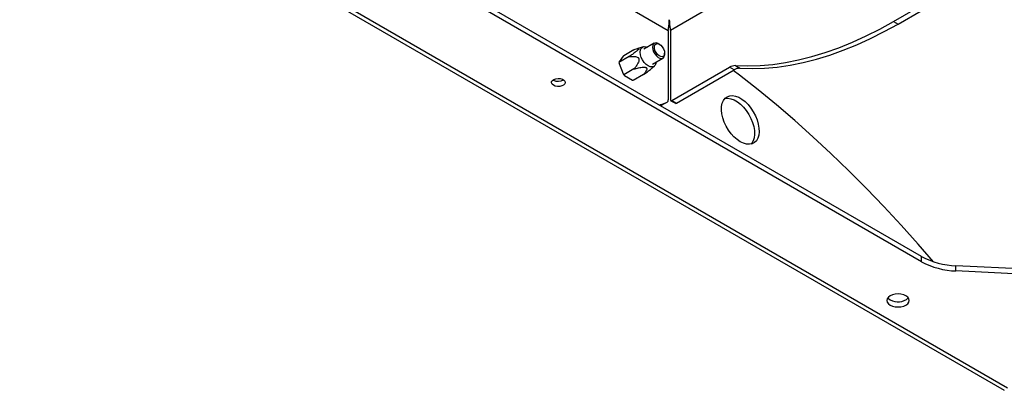
# Model space of a CAD drawing. Units: millimetres. Extents: x -1330 to 1593, y -775 to 1700.
# Drawn here: x -1328 to -867, y -775 to -602 of the extents above; entities that cross this region are included whole.
import ezdxf

# ---------------------------------------------------------------- set-up
doc = ezdxf.new("R2010")
doc.units = ezdxf.units.MM

msp = doc.modelspace()

# ---------------------------------------------------------------- linework, layer by layer
at = {"color": 7, "linetype": 'Continuous', "lineweight": 25}
for p, q in [((-1327.908, -508.931), (-866.846, -775.097)), ((-1323.206, -509.539), (-865.326, -773.868)), ((-905.596, -712.436), (-1221.035, -530.337)), ((-905.596, -714.886), (-1221.035, -532.787)), ((-918.712, -602.403), (-874.978, -577.156)), ((-916.591, -603.628), (-872.856, -578.38)), ((-918.712, -602.403), (-916.591, -603.628)), ((-1024.218, -606.579), (-1024.218, -639.102)), ((-1023.218, -606.579), (-1023.218, -639.053)), ((-1030.738, -612.65), (-1035.617, -615.466)), ((-1028.313, -613.093), (-1028.738, -612.848)), ((-1040.277, -615.692), (-1045.055, -618.45)), ((-1035.894, -614.23), (-1038.981, -615.217)), ((-1025.91, -617.747), (-1025.91, -617.257)), ((-1042.523, -618.886), (-1047.3, -621.645)), ((-1045.3, -618.635), (-1047.178, -621.307)), ((-1047.178, -622.124), (-1045.3, -626.964)), ((-1031.617, -622.395), (-1026.738, -619.578)), ((-1040.277, -624.674), (-1045.055, -627.432)), ((-1031.733, -624.205), (-1030.686, -623.253)), ((-1022.511, -639.461), (-995.492, -623.864)), ((-1020.389, -640.686), (-993.371, -625.088)), ((-993.371, -625.088), (-995.492, -623.864)), ((-992.757, -623.099), (-990.635, -624.324)), ((-1077.988, -629.857), (-1078.152, -629.755)), ((-1044.688, -627.726), (-1040.932, -629.894)), ((-1035.787, -627.266), (-1040.564, -630.025)), ((-1026.827, -641.369), (-1024.705, -640.144)), ((-1023.011, -639.511), (-1020.889, -640.735)), ((-1022.511, -639.461), (-1020.389, -640.686)), ((-1027.854, -641.858), (-1026.827, -641.369)), ((-905.596, -714.886), (-905.596, -712.436)), ((-889.477, -719.225), (-889.477, -716.775)), ((-827.467, -719.907), (-889.477, -716.775)), ((-827.467, -722.357), (-889.477, -719.225))]:
    msp.add_line(p, q, dxfattribs=at)
at = {"color": 8, "linetype": 'Continuous', "lineweight": 25}
for p, q in [((-1132.026, -544.343), (-1024.218, -606.579)), ((-967.699, -574.529), (-1023.218, -606.579))]:
    msp.add_line(p, q, dxfattribs=at)
at = {"color": 7, "linetype": 'Continuous', "lineweight": 25, "flags": 128}
for points in [[(-992.757, -623.099), (-987.055, -623.266), (-981.233, -623.084), (-975.301, -622.552), (-969.268, -621.672), (-963.146, -620.445), (-956.946, -618.874), (-950.677, -616.96), (-944.352, -614.708), (-937.982, -612.121), (-931.578, -609.205), (-925.151, -605.963), (-918.712, -602.403)], [(-990.635, -624.324), (-984.934, -624.491), (-979.112, -624.309), (-973.18, -623.777), (-967.147, -622.897), (-961.025, -621.67), (-954.824, -620.098), (-948.556, -618.185), (-942.231, -615.933), (-935.861, -613.346), (-929.457, -610.429), (-923.029, -607.188), (-916.591, -603.628)], [(-1028.738, -612.848), (-1028.95, -612.735), (-1029.771, -612.477), (-1030.502, -612.542), (-1031.075, -612.925), (-1031.441, -613.591), (-1031.567, -614.481)], [(-1025.91, -617.257), (-1026.04, -618.083), (-1026.417, -618.67), (-1026.999, -618.952), (-1027.724, -618.901), (-1028.512, -618.521), (-1029.28, -617.854), (-1029.942, -616.972), (-1030.428, -615.97), (-1030.685, -614.957), (-1030.685, -614.043), (-1030.428, -613.327), (-1029.942, -612.887), (-1029.28, -612.769), (-1028.512, -612.988), (-1027.724, -613.519), (-1026.999, -614.304), (-1026.417, -615.259), (-1026.04, -616.28), (-1025.91, -617.257)], [(-1029.917, -621.413), (-1030.031, -622.11), (-1030.402, -622.93), (-1030.992, -623.477), (-1031.761, -623.715), (-1032.657, -623.626), (-1033.617, -623.217), (-1034.578, -622.517), (-1035.474, -621.571), (-1036.242, -620.446), (-1036.832, -619.218), (-1037.203, -617.97), (-1037.329, -616.787), (-1037.203, -615.751), (-1036.832, -614.931), (-1036.242, -614.384), (-1035.473, -614.147), (-1034.578, -614.235), (-1033.917, -614.485)], [(-1031.567, -614.481), (-1031.441, -615.517), (-1031.075, -616.605), (-1030.502, -617.65), (-1029.771, -618.558), (-1028.95, -619.249), (-1028.109, -619.662), (-1027.324, -619.759), (-1026.665, -619.533), (-1026.19, -619.002), (-1025.941, -618.215), (-1025.91, -617.747)], [(-900.019, -714.885), (-907.11, -706.716), (-915.107, -697.806), (-923.205, -689.099), (-931.397, -680.602), (-939.679, -672.32), (-948.042, -664.261), (-956.48, -656.431), (-964.987, -648.836), (-973.556, -641.482), (-982.18, -634.375), (-990.852, -627.52), (-993.74, -625.302)], [(-1077.988, -632.307), (-1078.61, -631.804), (-1078.915, -631.212), (-1078.871, -630.595), (-1078.482, -630.02), (-1077.791, -629.548), (-1076.871, -629.232), (-1075.824, -629.105), (-1074.763, -629.182), (-1073.802, -629.453), (-1073.045, -629.89), (-1072.575, -630.445), (-1072.443, -631.058), (-1072.662, -631.662), (-1073.21, -632.193), (-1074.026, -632.592), (-1075.023, -632.816), (-1076.092, -632.842), (-1077.117, -632.666), (-1077.988, -632.307)], [(-1028.55, -641.457), (-1026.587, -640.958), (-1024.705, -640.144)], [(-990.484, -658.741), (-991.977, -657.732), (-993.428, -656.458), (-994.794, -654.957), (-996.036, -653.27), (-997.119, -651.448), (-998.01, -649.541), (-998.685, -647.606), (-999.124, -645.697), (-999.315, -643.87), (-999.251, -642.177), (-998.935, -640.667), (-998.376, -639.383), (-997.59, -638.363), (-996.6, -637.635), (-995.433, -637.221), (-994.124, -637.132), (-992.711, -637.371), (-991.233, -637.932), (-989.734, -638.797), (-988.256, -639.943), (-986.843, -641.336), (-985.534, -642.936), (-984.368, -644.696), (-983.377, -646.568), (-982.591, -648.496), (-982.032, -650.425), (-981.716, -652.299), (-981.653, -654.066), (-981.843, -655.673), (-982.282, -657.075), (-982.957, -658.231), (-983.849, -659.108), (-984.931, -659.681), (-986.173, -659.934), (-987.539, -659.858), (-988.99, -659.457), (-990.484, -658.741)], [(-997.703, -638.478), (-997.555, -638.446), (-996.246, -638.357), (-994.832, -638.596), (-993.355, -639.157), (-991.855, -640.022), (-990.378, -641.168), (-988.964, -642.56), (-987.655, -644.16), (-986.489, -645.921), (-985.499, -647.792), (-984.713, -649.72), (-984.154, -651.649), (-983.838, -653.524), (-983.774, -655.29), (-983.965, -656.898), (-984.404, -658.299), (-985.078, -659.456), (-985.385, -659.816)], [(-920.303, -735.174), (-919.216, -735.656), (-917.95, -735.959), (-916.591, -736.062), (-915.232, -735.959), (-913.966, -735.656), (-912.879, -735.174), (-912.044, -734.546), (-911.52, -733.815), (-911.341, -733.031), (-911.52, -732.247), (-912.044, -731.516), (-912.879, -730.888), (-913.966, -730.406), (-915.232, -730.104), (-916.591, -730), (-917.95, -730.104), (-919.216, -730.406), (-920.303, -730.888), (-921.138, -731.516), (-921.662, -732.247), (-921.841, -733.031), (-921.662, -733.815), (-921.138, -734.546), (-920.303, -735.174)], [(-921.393, -731.806), (-921.138, -732.097), (-920.303, -732.724)]]:
    msp.add_lwpolyline(points, dxfattribs=at)
at = {"color": 7, "linetype": 'Continuous', "lineweight": 25}
for centre, radius, start, end in [((-1046.682, -621.625), 0.589, 147.3055, 177.78552), ((-1045.936, -621.625), 1.338, 184.10113, 201.86914), ((-1045.015, -618.83), 0.344, 101.54057, 145.65431), ((-1043.704, -626.342), 1.713, 201.29991, 216.29462), ((-992.838, -628.084), 4.986, 89.0672, 122.16537), ((-990.716, -629.309), 4.986, 89.0672, 122.16537), ((-1075.7, -625.535), 4.89, 242.09713, 300.35449), ((-1044.033, -626.635), 1.272, 220.78112, 239.00511), ((-1040.593, -629.352), 0.639, 238.01925, 267.27894), ((-1025.33, -639.217), 1.118, 303.9409, 5.8973), ((-1022.787, -639.123), 0.437, 170.7856, 309.20384), ((-1020.682, -640.277), 0.503, 245.69134, 305.61881), ((-888.323, -680.378), 36.416, 241.68394, 268.18304), ((-888.323, -682.827), 36.416, 241.68394, 268.18304), ((-916.673, -726.449), 7.25, 239.95337, 312.35733)]:
    msp.add_arc(centre, radius, start, end, dxfattribs=at)
for points, knots in [([(-1024.218, -606.579), (-1024.192, -606.393), (-1024.161, -606.189), (-1024.108, -605.856), (-1024.09, -605.74), (-1024.053, -605.506), (-1024.034, -605.387), (-1023.997, -605.146), (-1023.978, -605.023), (-1023.942, -604.778), (-1023.926, -604.656), (-1023.879, -604.294), (-1023.854, -604.054), (-1023.816, -603.6), (-1023.802, -603.383), (-1023.777, -602.965), (-1023.766, -602.766), (-1023.736, -602.208), (-1023.722, -601.879), (-1023.718, -601.593)], [0, 0, 0, 0, 0.125, 0.125, 0.1875, 0.1875, 0.25, 0.25, 0.3125, 0.3125, 0.375, 0.375, 0.5, 0.5, 0.625, 0.625, 0.75, 0.75, 1, 1, 1, 1]), ([(-1023.718, -601.593), (-1023.716, -601.643), (-1023.713, -601.741), (-1023.706, -601.895), (-1023.699, -602.051), (-1023.691, -602.208), (-1023.683, -602.366), (-1023.675, -602.522), (-1023.667, -602.678), (-1023.659, -602.831), (-1023.651, -602.982), (-1023.643, -603.13), (-1023.635, -603.274), (-1023.627, -603.414), (-1023.619, -603.549), (-1023.61, -603.68), (-1023.602, -603.805), (-1023.592, -603.924), (-1023.577, -604.092), (-1023.552, -604.314), (-1023.513, -604.596), (-1023.468, -604.882), (-1023.421, -605.172), (-1023.372, -605.463), (-1023.324, -605.752), (-1023.281, -606.038), (-1023.243, -606.318), (-1023.226, -606.491), (-1023.218, -606.579)], [0, 0, 0, 0, 0.0431479, 0.084842, 0.1250843, 0.1638771, 0.201223, 0.2371249, 0.2715859, 0.3046097, 0.3362006, 0.3663632, 0.395103, 0.4224263, 0.4483406, 0.4728543, 0.4959778, 0.5177232, 0.5381051, 0.5867771, 0.635488, 0.684519, 0.7341455, 0.7846333, 0.836235, 0.8891871, 0.9437086, 1, 1, 1, 1]), ([(-1040.277, -615.692), (-1039.854, -615.53), (-1039.007, -615.206), (-1038.163, -614.961), (-1037.901, -615.055), (-1037.891, -615.171), (-1038.007, -615.357), (-1038.218, -615.594), (-1038.714, -616.056), (-1039.685, -616.833), (-1041.022, -617.824), (-1042.02, -618.531), (-1042.523, -618.886)], [0, 0, 0, 0, 0.1969745, 0.3951306, 0.4368309, 0.4789547, 0.5068805, 0.5347837, 0.5774079, 0.6828771, 0.8403639, 1, 1, 1, 1]), ([(-1042.523, -618.886), (-1041.951, -618.839), (-1040.807, -618.744), (-1039.421, -618.815), (-1038.534, -619.16), (-1038.161, -619.479), (-1037.967, -619.805), (-1037.884, -620.219), (-1037.933, -620.81), (-1038.281, -621.776), (-1038.972, -622.968), (-1039.72, -623.967), (-1040.162, -624.527), (-1040.277, -624.674)], [0, 0, 0, 0, 0.1817849, 0.3638882, 0.4339981, 0.4678051, 0.5019739, 0.531099, 0.5713279, 0.649011, 0.7977463, 0.9472226, 1, 1, 1, 1]), ([(-1040.277, -624.674), (-1039.563, -624.486), (-1038.129, -624.109), (-1036.427, -623.788), (-1035.293, -623.804), (-1034.854, -623.881), (-1034.547, -624.029), (-1034.347, -624.23), (-1034.218, -624.637), (-1034.429, -625.346), (-1034.973, -626.271), (-1035.515, -626.934), (-1035.787, -627.266)], [0, 0, 0, 0, 0.1969604, 0.3951023, 0.4368002, 0.4789204, 0.5068441, 0.5347457, 0.5773668, 0.6828285, 0.8411644, 1, 1, 1, 1]), ([(-1035.787, -627.266), (-1035.171, -626.828), (-1033.935, -625.947), (-1032.523, -624.904), (-1031.838, -624.296), (-1031.733, -624.204)], [0, 0, 0, 0, 0.4572219, 0.9171864, 1, 1, 1, 1])]:
    msp.add_open_spline(points, degree=3, knots=knots, dxfattribs=at)

doc.saveas('drawing.dxf')
